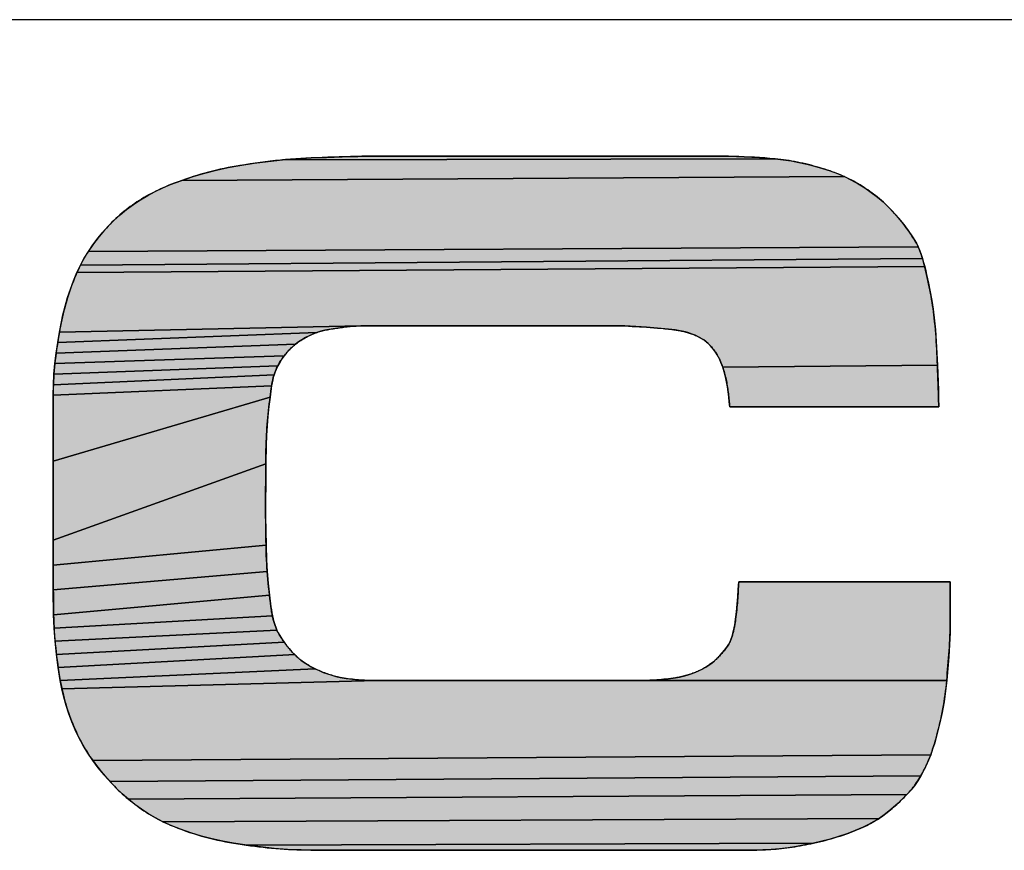
# Model space of a CAD drawing. Units: millimetres. Extents: x 0 to 1680, y 0 to 1188.
# Drawn here: x 948 to 999, y 123 to 166 of the extents above; entities that cross this region are included whole.
import ezdxf

# ---------------------------------------------------------------- set-up
doc = ezdxf.new("R2010")
doc.units = ezdxf.units.MM
doc.header["$LTSCALE"] = 92.4
doc.layers.get('0').update_dxf_attribs({"linetype": 'CONTINUOUS'})
doc.layers.add('TABLE_BL2', color=7, linetype='CONTINUOUS')

# ---------------------------------------------------------------- blocks, each defined once
blk = doc.blocks.new('DUCO_LOGO_MONO_BL22', base_point=(949.086, 128.254))
at = {"linetype": 'Continuous'}
for points in [[(987.711, 158.793), (988.12, 158.731), (988.528, 158.653), (988.932, 158.562), (989.334, 158.458), (989.732, 158.343), (990.127, 158.217), (990.501, 158.081), (990.868, 157.924), (956.776, 157.73), (957.363, 157.926), (957.957, 158.1), (958.557, 158.253), (959.162, 158.385), (959.77, 158.496), (960.496, 158.61), (961.226, 158.706), (961.957, 158.786), (987.3, 158.839)], [(984.899, 158.968), (985.701, 158.944), (986.501, 158.901), (987.3, 158.839), (961.957, 158.786), (962.691, 158.845), (963.425, 158.885), (964.225, 158.916), (965.025, 158.946), (965.826, 158.967), (966.626, 158.976), (984.098, 158.976)], [(991.227, 157.748), (991.577, 157.554), (991.917, 157.343), (992.245, 157.115), (992.56, 156.872), (992.856, 156.619), (993.14, 156.35), (993.411, 156.068), (993.67, 155.773), (993.916, 155.466), (994.148, 155.15), (994.367, 154.826), (994.572, 154.494), (994.662, 154.303), (951.973, 154.077), (952.205, 154.42), (952.454, 154.751), (952.717, 155.071), (952.994, 155.378), (953.283, 155.671), (953.601, 155.963), (953.936, 156.237), (954.286, 156.493), (954.649, 156.732), (955.024, 156.954), (955.408, 157.157), (955.8, 157.344), (956.198, 157.512), (956.776, 157.73), (990.868, 157.924)], [(994.742, 154.107), (994.815, 153.909), (994.881, 153.707), (951.562, 153.361), (951.758, 153.723), (951.973, 154.077), (994.662, 154.303)], [(994.941, 153.504), (994.996, 153.298), (951.385, 152.989), (951.562, 153.361), (994.881, 153.707)], [(995.047, 153.093), (995.094, 152.886), (995.191, 152.443), (995.279, 151.997), (995.358, 151.55), (995.427, 151.102), (995.484, 150.651), (995.545, 150.047), (995.592, 149.441), (995.625, 148.834), (995.647, 148.227), (984.602, 148.123), (984.51, 148.365), (984.451, 148.498), (984.384, 148.629), (984.312, 148.758), (984.232, 148.884), (984.146, 149.005), (984.054, 149.121), (983.956, 149.232), (983.851, 149.336), (983.741, 149.432), (983.625, 149.521), (983.504, 149.6), (983.349, 149.685), (983.19, 149.76), (983.026, 149.825), (982.857, 149.881), (982.686, 149.93), (982.512, 149.971), (982.337, 150.006), (982.161, 150.035), (981.984, 150.06), (981.808, 150.08), (981.25, 150.133), (980.69, 150.175), (980.13, 150.209), (979.57, 150.24), (967.633, 150.24), (965.986, 150.24), (950.481, 149.92), (950.566, 150.37), (950.665, 150.817), (950.778, 151.262), (950.906, 151.702), (951.049, 152.138), (951.209, 152.567), (951.385, 152.989), (994.996, 153.298)], [(963.928, 149.963), (963.726, 149.899), (950.393, 149.383), (950.481, 149.92), (965.986, 150.24), (965.75, 150.235), (965.513, 150.22), (965.278, 150.197), (965.042, 150.167), (964.808, 150.133), (964.573, 150.096), (964.34, 150.057), (964.133, 150.016)], [(962.784, 149.417), (962.622, 149.295), (950.315, 148.843), (950.393, 149.383), (963.726, 149.899), (963.527, 149.823), (963.333, 149.736), (963.143, 149.64), (962.96, 149.533)], [(962.18, 148.867), (962.05, 148.707), (950.251, 148.302), (950.315, 148.843), (962.622, 149.295), (962.467, 149.162), (962.319, 149.019)], [(961.819, 148.366), (961.718, 148.187), (950.202, 147.76), (950.251, 148.302), (962.05, 148.707), (961.929, 148.539)], [(961.574, 147.87), (961.527, 147.732), (950.172, 147.216), (950.202, 147.76), (961.718, 148.187), (961.63, 148.004)], [(984.602, 148.123), (995.647, 148.227), (995.662, 147.797), (995.68, 147.367), (995.697, 146.938), (995.71, 146.508), (995.715, 146.078), (984.967, 146.078), (984.942, 146.337), (984.914, 146.596), (984.882, 146.855), (984.845, 147.114), (984.799, 147.371), (984.745, 147.625), (984.68, 147.876)], [(961.425, 147.307), (961.401, 147.162), (950.161, 146.673), (950.172, 147.216), (961.527, 147.732), (961.487, 147.592), (961.454, 147.45)], [(961.342, 146.726), (961.324, 146.581), (950.161, 143.288), (950.161, 146.673), (961.401, 147.162), (961.38, 147.017), (961.36, 146.871)], [(961.115, 144.112), (961.098, 143.136), (950.161, 139.217), (950.161, 143.288), (961.324, 146.581), (961.263, 146.089), (961.211, 145.596), (961.167, 145.102), (961.135, 144.607)], [(961.096, 139.697), (961.11, 138.954), (950.161, 137.937), (950.161, 139.217), (961.098, 143.136), (961.093, 142.16), (961.092, 141.184), (961.092, 140.441)], [(961.138, 138.211), (961.176, 137.604), (950.167, 136.656), (950.161, 137.937), (961.11, 138.954)], [(961.227, 136.997), (961.29, 136.391), (950.184, 135.375), (950.167, 136.656), (961.176, 137.604)], [(985.403, 136.683), (985.425, 137.068), (996.31, 137.068), (996.31, 135.055), (996.299, 134.442), (996.27, 133.828), (996.228, 133.215), (996.179, 132.603), (996.127, 131.991), (980.642, 131.996), (981.027, 132.011), (981.412, 132.038), (981.795, 132.078), (982.177, 132.132), (982.38, 132.168), (982.582, 132.214), (982.783, 132.268), (982.981, 132.331), (983.176, 132.403), (983.367, 132.485), (983.552, 132.576), (983.732, 132.677), (983.889, 132.778), (984.04, 132.89), (984.185, 133.01), (984.324, 133.138), (984.456, 133.273), (984.582, 133.415), (984.701, 133.561), (984.815, 133.712), (984.921, 133.866), (984.983, 134), (985.038, 134.137), (985.085, 134.278), (985.127, 134.42), (985.163, 134.564), (985.194, 134.71), (985.222, 134.857), (985.246, 135.003), (985.268, 135.15), (985.316, 135.532), (985.352, 135.915), (985.38, 136.299)], [(961.41, 135.481), (961.439, 135.328), (950.209, 134.695), (950.184, 135.375), (961.29, 136.391), (961.364, 135.787), (961.385, 135.634)], [(961.611, 134.731), (961.67, 134.589), (950.258, 134.016), (950.209, 134.695), (961.439, 135.328), (961.473, 135.175), (961.513, 135.025), (961.558, 134.876)], [(961.927, 134.142), (962.045, 133.969), (950.328, 133.338), (950.258, 134.016), (961.67, 134.589), (961.738, 134.451), (961.815, 134.317)], [(962.441, 133.476), (962.586, 133.325), (950.419, 132.663), (950.328, 133.338), (962.045, 133.969), (962.17, 133.799), (962.302, 133.635)], [(963.44, 132.703), (963.642, 132.598), (950.527, 131.991), (950.419, 132.663), (962.586, 133.325), (962.739, 133.181), (962.899, 133.048), (963.067, 132.925), (963.242, 132.814)], [(966.495, 131.995), (966.809, 131.991), (950.611, 131.558), (950.527, 131.991), (963.642, 132.598), (963.849, 132.501), (964.059, 132.411), (964.273, 132.331), (964.489, 132.261), (964.709, 132.2), (964.93, 132.152), (965.24, 132.099), (965.552, 132.057), (965.866, 132.027), (966.18, 132.006)], [(980.256, 131.991), (980.642, 131.996), (996.127, 131.991), (996.07, 131.442), (995.992, 130.895), (995.894, 130.35), (995.777, 129.81), (995.643, 129.273), (995.493, 128.742), (995.403, 128.457), (995.304, 128.173), (952.206, 127.873), (951.946, 128.258), (951.706, 128.655), (951.487, 129.064), (951.299, 129.462), (951.127, 129.869), (950.972, 130.283), (950.834, 130.703), (950.714, 131.129), (950.611, 131.558), (966.809, 131.991)], [(995.193, 127.892), (995.072, 127.616), (994.939, 127.345), (994.793, 127.081), (953.087, 126.791), (952.778, 127.138), (952.484, 127.499), (952.206, 127.873), (995.304, 128.173)], [(994.635, 126.825), (994.464, 126.58), (994.279, 126.346), (994.08, 126.126), (954.032, 125.886), (953.713, 126.165), (953.408, 126.457), (953.087, 126.791), (994.793, 127.081)], [(993.859, 125.903), (993.632, 125.686), (993.397, 125.475), (993.155, 125.273), (992.905, 125.08), (992.647, 124.9), (955.803, 124.728), (955.428, 124.924), (955.062, 125.139), (954.707, 125.371), (954.363, 125.621), (954.032, 125.886), (994.08, 126.126)], [(992.382, 124.732), (992.109, 124.58), (991.828, 124.444), (991.414, 124.27), (990.995, 124.11), (990.569, 123.965), (990.138, 123.836), (989.704, 123.721), (989.266, 123.621), (960.137, 123.517), (959.446, 123.621), (958.888, 123.722), (958.335, 123.844), (957.788, 123.989), (957.247, 124.156), (956.712, 124.344), (956.186, 124.554), (955.803, 124.728), (992.647, 124.9)], [(988.836, 123.534), (988.404, 123.457), (987.97, 123.39), (987.534, 123.337), (987.097, 123.299), (986.66, 123.278), (964.065, 123.262), (962.921, 123.278), (962.223, 123.304), (961.526, 123.355), (960.83, 123.427), (960.137, 123.517), (989.266, 123.621)], [(985.852, 123.262), (985.044, 123.256), (984.235, 123.255), (966.352, 123.255), (965.208, 123.256), (964.065, 123.262), (986.66, 123.278)]]:
    blk.add_hatch(color=9, dxfattribs=at).paths.add_polyline_path(points)
at = {"color": 9, "linetype": 'Continuous'}
for p, q in [((984.098, 158.976), (966.626, 158.976)), ((965.986, 150.24), (967.633, 150.24)), ((967.633, 150.24), (979.57, 150.24)), ((950.161, 146.673), (950.161, 143.288)), ((984.967, 146.078), (995.715, 146.078)), ((950.161, 143.288), (950.161, 139.217)), ((996.31, 137.068), (985.425, 137.068)), ((996.31, 135.055), (996.31, 137.068)), ((980.256, 131.991), (966.809, 131.991)), ((966.352, 123.255), (984.235, 123.255))]:
    blk.add_line(p, q, dxfattribs=at)
for points in [[(987.711, 158.793), (988.12, 158.731), (988.528, 158.653), (988.932, 158.562), (989.334, 158.458), (989.732, 158.343), (990.127, 158.217), (990.501, 158.081), (990.868, 157.924), (956.776, 157.73), (957.363, 157.926), (957.957, 158.1), (958.557, 158.253), (959.162, 158.385), (959.77, 158.496), (960.496, 158.61), (961.226, 158.706), (961.957, 158.786), (987.3, 158.839), (987.711, 158.793)], [(963.425, 158.885), (963.162, 158.873), (962.9, 158.859), (962.638, 158.842), (962.376, 158.822), (962.114, 158.8), (961.853, 158.775), (961.591, 158.748), (961.33, 158.719), (961.069, 158.687), (960.809, 158.653), (960.548, 158.617), (960.288, 158.579), (960.029, 158.539), (959.77, 158.496)], [(984.899, 158.968), (985.701, 158.944), (986.501, 158.901), (987.3, 158.839), (961.957, 158.786), (962.691, 158.845), (963.425, 158.885), (964.225, 158.916), (965.025, 158.946), (965.826, 158.967), (966.626, 158.976), (984.098, 158.976), (984.899, 158.968)], [(966.626, 158.976), (966.335, 158.975), (966.044, 158.971), (965.753, 158.966), (965.462, 158.959), (965.171, 158.95), (964.88, 158.941), (964.589, 158.93), (964.298, 158.919), (964.007, 158.907), (963.716, 158.896), (963.425, 158.885)], [(987.3, 158.839), (987.034, 158.862), (986.767, 158.883), (986.501, 158.901), (986.234, 158.917), (985.967, 158.932), (985.701, 158.944), (985.434, 158.954), (985.167, 158.962), (984.899, 158.968), (984.632, 158.973), (984.365, 158.975), (984.098, 158.976)], [(990.127, 158.217), (989.989, 158.262), (989.851, 158.306), (989.713, 158.349), (989.573, 158.39), (989.434, 158.43), (989.294, 158.469), (989.154, 158.506), (989.013, 158.542), (988.872, 158.577), (988.73, 158.609), (988.589, 158.64), (988.446, 158.67), (988.304, 158.698), (988.161, 158.724), (988.018, 158.748), (987.875, 158.77), (987.731, 158.79), (987.588, 158.808), (987.444, 158.825), (987.3, 158.839)], [(959.77, 158.496), (959.567, 158.461), (959.364, 158.424), (959.162, 158.385), (958.96, 158.343), (958.758, 158.299), (958.557, 158.253), (958.357, 158.204), (958.157, 158.154), (957.957, 158.1), (957.758, 158.045), (957.56, 157.987), (957.363, 157.926), (957.167, 157.863), (956.971, 157.798), (956.776, 157.73), (956.583, 157.66), (956.39, 157.588), (956.198, 157.512)], [(992.56, 156.872), (992.465, 156.948), (992.369, 157.022), (992.272, 157.095), (992.174, 157.166), (992.075, 157.236), (991.974, 157.304), (991.873, 157.371), (991.77, 157.437), (991.667, 157.501), (991.562, 157.563), (991.456, 157.624), (991.35, 157.683), (991.242, 157.74), (991.134, 157.796), (991.025, 157.85), (990.915, 157.902), (990.804, 157.953), (990.693, 158.001), (990.581, 158.048), (990.468, 158.093), (990.355, 158.136), (990.241, 158.177), (990.127, 158.217)], [(991.227, 157.748), (991.577, 157.554), (991.917, 157.343), (992.245, 157.115), (992.56, 156.872), (992.856, 156.619), (993.14, 156.35), (993.411, 156.068), (993.67, 155.773), (993.916, 155.466), (994.148, 155.15), (994.367, 154.826), (994.572, 154.494), (994.662, 154.303), (951.973, 154.077), (952.205, 154.42), (952.454, 154.751), (952.717, 155.071), (952.994, 155.378), (953.283, 155.671), (953.601, 155.963), (953.936, 156.237), (954.286, 156.493), (954.649, 156.732), (955.024, 156.954), (955.408, 157.157), (955.8, 157.344), (956.198, 157.512), (956.776, 157.73), (990.868, 157.924), (991.227, 157.748)], [(956.198, 157.512), (956.07, 157.46), (955.943, 157.406), (955.816, 157.351), (955.69, 157.293), (955.564, 157.234), (955.439, 157.173), (955.315, 157.11), (955.192, 157.045), (955.07, 156.979), (954.948, 156.911), (954.828, 156.841), (954.708, 156.769), (954.59, 156.695), (954.473, 156.62), (954.358, 156.543), (954.243, 156.463), (954.13, 156.383), (954.018, 156.3), (953.908, 156.216), (953.8, 156.129), (953.693, 156.041), (953.588, 155.952), (953.484, 155.86), (953.382, 155.766), (953.283, 155.671)], [(994.572, 154.494), (994.502, 154.61), (994.431, 154.725), (994.358, 154.84), (994.283, 154.954), (994.206, 155.067), (994.128, 155.178), (994.049, 155.289), (993.967, 155.399), (993.884, 155.507), (993.8, 155.614), (993.714, 155.72), (993.626, 155.825), (993.537, 155.928), (993.446, 156.03), (993.353, 156.13), (993.259, 156.229), (993.164, 156.326), (993.067, 156.421), (992.968, 156.515), (992.868, 156.607), (992.767, 156.697), (992.664, 156.786), (992.56, 156.872)], [(953.283, 155.671), (953.185, 155.575), (953.089, 155.477), (952.994, 155.378), (952.9, 155.277), (952.808, 155.175), (952.717, 155.071), (952.628, 154.966), (952.54, 154.859), (952.454, 154.751), (952.369, 154.642), (952.286, 154.531), (952.205, 154.42), (952.126, 154.306), (952.049, 154.192), (951.973, 154.077), (951.899, 153.96), (951.828, 153.842), (951.758, 153.723), (951.69, 153.604), (951.625, 153.483), (951.562, 153.361), (951.5, 153.238), (951.442, 153.114), (951.385, 152.989)], [(995.094, 152.886), (995.078, 152.958), (995.061, 153.03), (995.044, 153.102), (995.027, 153.173), (995.009, 153.245), (994.991, 153.316), (994.973, 153.388), (994.953, 153.459), (994.933, 153.53), (994.913, 153.601), (994.892, 153.672), (994.87, 153.742), (994.848, 153.813), (994.824, 153.882), (994.8, 153.952), (994.775, 154.021), (994.749, 154.09), (994.722, 154.159), (994.694, 154.227), (994.665, 154.294), (994.635, 154.361), (994.604, 154.428), (994.572, 154.494)], [(994.742, 154.107), (994.815, 153.909), (994.881, 153.707), (951.562, 153.361), (951.758, 153.723), (951.973, 154.077), (994.662, 154.303), (994.742, 154.107)], [(994.941, 153.504), (994.996, 153.298), (951.385, 152.989), (951.562, 153.361), (994.881, 153.707), (994.941, 153.504)], [(995.047, 153.093), (995.094, 152.886), (995.191, 152.443), (995.279, 151.997), (995.358, 151.55), (995.427, 151.102), (995.484, 150.651), (995.545, 150.047), (995.592, 149.441), (995.625, 148.834), (995.647, 148.227), (984.602, 148.123), (984.51, 148.365), (984.451, 148.498), (984.384, 148.629), (984.312, 148.758), (984.232, 148.884), (984.146, 149.005), (984.054, 149.121), (983.956, 149.232), (983.851, 149.336), (983.741, 149.432), (983.625, 149.521), (983.504, 149.6), (983.349, 149.685), (983.19, 149.76), (983.026, 149.825), (982.857, 149.881), (982.686, 149.93), (982.512, 149.971), (982.337, 150.006), (982.161, 150.035), (981.984, 150.06), (981.808, 150.08), (981.25, 150.133), (980.69, 150.175), (980.13, 150.209), (979.57, 150.24), (967.633, 150.24), (965.986, 150.24), (950.481, 149.92), (950.566, 150.37), (950.665, 150.817), (950.778, 151.262), (950.906, 151.702), (951.049, 152.138), (951.209, 152.567), (951.385, 152.989), (994.996, 153.298), (995.047, 153.093)], [(951.385, 152.989), (951.322, 152.842), (951.26, 152.695), (951.201, 152.546), (951.143, 152.396), (951.088, 152.246), (951.034, 152.095), (950.983, 151.943), (950.933, 151.79), (950.886, 151.637), (950.84, 151.483), (950.796, 151.328), (950.754, 151.173), (950.714, 151.018), (950.675, 150.862), (950.639, 150.706), (950.604, 150.549), (950.571, 150.392), (950.539, 150.235), (950.509, 150.078), (950.481, 149.92)], [(995.484, 150.651), (995.465, 150.812), (995.444, 150.973), (995.422, 151.134), (995.398, 151.294), (995.373, 151.454), (995.347, 151.614), (995.32, 151.774), (995.291, 151.934), (995.261, 152.093), (995.229, 152.252), (995.197, 152.411), (995.164, 152.57), (995.13, 152.728), (995.094, 152.886)], [(995.647, 148.227), (995.641, 148.429), (995.633, 148.632), (995.625, 148.834), (995.615, 149.036), (995.604, 149.239), (995.592, 149.441), (995.578, 149.643), (995.562, 149.845), (995.545, 150.047), (995.527, 150.249), (995.506, 150.45), (995.484, 150.651)], [(963.928, 149.963), (963.726, 149.899), (950.393, 149.383), (950.481, 149.92), (965.986, 150.24), (965.75, 150.235), (965.513, 150.22), (965.278, 150.197), (965.042, 150.167), (964.808, 150.133), (964.573, 150.096), (964.34, 150.057), (964.133, 150.016), (963.928, 149.963)], [(962.784, 149.417), (962.84, 149.455), (962.896, 149.492), (962.953, 149.528), (963.011, 149.564), (963.069, 149.598), (963.129, 149.631), (963.188, 149.664), (963.249, 149.695), (963.31, 149.725), (963.371, 149.755), (963.433, 149.783), (963.495, 149.81), (963.558, 149.836), (963.622, 149.861), (963.686, 149.885), (963.75, 149.907), (963.814, 149.929), (963.879, 149.949), (963.944, 149.968), (964.01, 149.986), (964.075, 150.003), (964.141, 150.018), (964.207, 150.033), (964.273, 150.045), (964.34, 150.057)], [(964.34, 150.057), (964.417, 150.07), (964.495, 150.083), (964.573, 150.096), (964.651, 150.109), (964.729, 150.121), (964.808, 150.133), (964.886, 150.145), (964.964, 150.156), (965.042, 150.167), (965.121, 150.178), (965.199, 150.188), (965.278, 150.197), (965.356, 150.205), (965.435, 150.213), (965.513, 150.22), (965.592, 150.226), (965.671, 150.231), (965.75, 150.235), (965.828, 150.238), (965.907, 150.24), (965.986, 150.24)], [(979.57, 150.24), (979.757, 150.23), (979.944, 150.219), (980.13, 150.209), (980.317, 150.198), (980.504, 150.187), (980.69, 150.175), (980.877, 150.162), (981.064, 150.148), (981.25, 150.133), (981.436, 150.117), (981.622, 150.099), (981.808, 150.08)], [(981.808, 150.08), (981.865, 150.074), (981.922, 150.068), (981.979, 150.061), (982.035, 150.053), (982.092, 150.045), (982.149, 150.037), (982.206, 150.028), (982.263, 150.019), (982.32, 150.009), (982.377, 149.999), (982.433, 149.988), (982.49, 149.976), (982.546, 149.964), (982.602, 149.951), (982.658, 149.937), (982.714, 149.923), (982.769, 149.907), (982.825, 149.891), (982.879, 149.875), (982.934, 149.857), (982.988, 149.839), (983.042, 149.819), (983.095, 149.799), (983.148, 149.778), (983.2, 149.755), (983.252, 149.732), (983.304, 149.708), (983.355, 149.682), (983.405, 149.656), (983.454, 149.628), (983.504, 149.6)], [(950.481, 149.92), (950.45, 149.741), (950.421, 149.562), (950.393, 149.383), (950.365, 149.203), (950.34, 149.024), (950.315, 148.843), (950.292, 148.663), (950.271, 148.483), (950.251, 148.302), (950.233, 148.122), (950.217, 147.941), (950.202, 147.76), (950.19, 147.579), (950.18, 147.398), (950.172, 147.216), (950.166, 147.035), (950.162, 146.854), (950.161, 146.673)], [(962.784, 149.417), (962.622, 149.295), (950.315, 148.843), (950.393, 149.383), (963.726, 149.899), (963.527, 149.823), (963.333, 149.736), (963.143, 149.64), (962.96, 149.533), (962.784, 149.417)], [(983.504, 149.6), (983.545, 149.574), (983.585, 149.548), (983.625, 149.521), (983.664, 149.492), (983.703, 149.463), (983.741, 149.432), (983.778, 149.401), (983.815, 149.369), (983.851, 149.336), (983.887, 149.302), (983.921, 149.267), (983.956, 149.232), (983.989, 149.196), (984.022, 149.159), (984.054, 149.121), (984.085, 149.083), (984.116, 149.044), (984.146, 149.005), (984.176, 148.965), (984.204, 148.925), (984.232, 148.884), (984.259, 148.842), (984.286, 148.8), (984.312, 148.758), (984.337, 148.716), (984.361, 148.673), (984.384, 148.629), (984.407, 148.586), (984.429, 148.542), (984.451, 148.498), (984.471, 148.454), (984.491, 148.409), (984.51, 148.365)], [(962.18, 148.867), (962.05, 148.707), (950.251, 148.302), (950.315, 148.843), (962.622, 149.295), (962.467, 149.162), (962.319, 149.019), (962.18, 148.867)], [(961.63, 148.004), (961.657, 148.063), (961.685, 148.122), (961.715, 148.181), (961.746, 148.239), (961.778, 148.296), (961.811, 148.353), (961.845, 148.41), (961.881, 148.466), (961.917, 148.521), (961.954, 148.576), (961.993, 148.63), (962.032, 148.683), (962.072, 148.736), (962.114, 148.788), (962.156, 148.839), (962.199, 148.889), (962.243, 148.938), (962.289, 148.987), (962.334, 149.035), (962.381, 149.081), (962.429, 149.127), (962.477, 149.172), (962.527, 149.215), (962.577, 149.258), (962.628, 149.299), (962.679, 149.34), (962.731, 149.379), (962.784, 149.417)], [(961.819, 148.366), (961.718, 148.187), (950.202, 147.76), (950.251, 148.302), (962.05, 148.707), (961.929, 148.539), (961.819, 148.366)], [(961.574, 147.87), (961.527, 147.732), (950.172, 147.216), (950.202, 147.76), (961.718, 148.187), (961.63, 148.004), (961.574, 147.87)], [(961.324, 146.581), (961.33, 146.629), (961.336, 146.677), (961.342, 146.726), (961.348, 146.774), (961.354, 146.823), (961.36, 146.871), (961.367, 146.92), (961.373, 146.968), (961.38, 147.017), (961.386, 147.065), (961.393, 147.114), (961.401, 147.162), (961.409, 147.211), (961.417, 147.259), (961.425, 147.307), (961.434, 147.355), (961.444, 147.403), (961.454, 147.45), (961.464, 147.498), (961.476, 147.545), (961.487, 147.592), (961.5, 147.639), (961.513, 147.686), (961.527, 147.732), (961.542, 147.778), (961.558, 147.824), (961.574, 147.87), (961.592, 147.915), (961.61, 147.96), (961.63, 148.004)], [(984.51, 148.365), (984.541, 148.288), (984.571, 148.21), (984.599, 148.132), (984.625, 148.053), (984.651, 147.974), (984.674, 147.894), (984.697, 147.814), (984.718, 147.733), (984.738, 147.652), (984.757, 147.571), (984.775, 147.489), (984.792, 147.407), (984.808, 147.325), (984.823, 147.243), (984.837, 147.16), (984.85, 147.077), (984.863, 146.994), (984.875, 146.911), (984.886, 146.828), (984.897, 146.744), (984.907, 146.661), (984.916, 146.578), (984.925, 146.494), (984.934, 146.411), (984.943, 146.327), (984.951, 146.244), (984.959, 146.161), (984.967, 146.078)], [(984.602, 148.123), (995.647, 148.227), (995.662, 147.797), (995.68, 147.367), (995.697, 146.938), (995.71, 146.508), (995.715, 146.078), (984.967, 146.078), (984.942, 146.337), (984.914, 146.596), (984.882, 146.855), (984.845, 147.114), (984.799, 147.371), (984.745, 147.625), (984.68, 147.876), (984.602, 148.123)], [(995.715, 146.078), (995.715, 146.232), (995.713, 146.385), (995.71, 146.539), (995.705, 146.692), (995.7, 146.846), (995.695, 146.999), (995.689, 147.152), (995.682, 147.306), (995.676, 147.459), (995.669, 147.613), (995.663, 147.766), (995.657, 147.92), (995.652, 148.073), (995.647, 148.227)], [(961.425, 147.307), (961.401, 147.162), (950.161, 146.673), (950.172, 147.216), (961.527, 147.732), (961.487, 147.592), (961.454, 147.45), (961.425, 147.307)], [(961.342, 146.726), (961.324, 146.581), (950.161, 143.288), (950.161, 146.673), (961.401, 147.162), (961.38, 147.017), (961.36, 146.871), (961.342, 146.726)], [(961.115, 144.112), (961.098, 143.136), (950.161, 139.217), (950.161, 143.288), (961.324, 146.581), (961.263, 146.089), (961.211, 145.596), (961.167, 145.102), (961.135, 144.607), (961.115, 144.112)], [(961.115, 144.112), (961.12, 144.289), (961.128, 144.465), (961.136, 144.642), (961.147, 144.819), (961.159, 144.996), (961.173, 145.172), (961.187, 145.349), (961.204, 145.525), (961.221, 145.701), (961.24, 145.877), (961.259, 146.053), (961.28, 146.229), (961.301, 146.405), (961.324, 146.581)], [(961.092, 141.184), (961.092, 141.509), (961.092, 141.835), (961.093, 142.16), (961.094, 142.485), (961.095, 142.811), (961.098, 143.136), (961.102, 143.461), (961.108, 143.786), (961.115, 144.112)], [(961.096, 139.697), (961.11, 138.954), (950.161, 137.937), (950.161, 139.217), (961.098, 143.136), (961.093, 142.16), (961.092, 141.184), (961.092, 140.441), (961.096, 139.697)], [(961.138, 138.211), (961.127, 138.459), (961.117, 138.706), (961.11, 138.954), (961.104, 139.202), (961.1, 139.449), (961.096, 139.697), (961.094, 139.945), (961.093, 140.193), (961.092, 140.441), (961.092, 140.688), (961.092, 140.936), (961.092, 141.184)], [(950.161, 139.217), (950.161, 138.737), (950.161, 138.257), (950.162, 137.777), (950.163, 137.296), (950.166, 136.816), (950.17, 136.336), (950.176, 135.855), (950.184, 135.375)], [(961.138, 138.211), (961.176, 137.604), (950.167, 136.656), (950.161, 137.937), (961.11, 138.954), (961.138, 138.211)], [(961.364, 135.787), (961.338, 135.988), (961.314, 136.189), (961.29, 136.391), (961.268, 136.593), (961.247, 136.795), (961.227, 136.997), (961.209, 137.199), (961.191, 137.401), (961.176, 137.604), (961.161, 137.806), (961.149, 138.009), (961.138, 138.211)], [(961.227, 136.997), (961.29, 136.391), (950.184, 135.375), (950.167, 136.656), (961.176, 137.604), (961.227, 136.997)], [(985.403, 136.683), (985.425, 137.068), (996.31, 137.068), (996.31, 135.055), (996.299, 134.442), (996.27, 133.828), (996.228, 133.215), (996.179, 132.603), (996.127, 131.991), (980.642, 131.996), (981.027, 132.011), (981.412, 132.038), (981.795, 132.078), (982.177, 132.132), (982.38, 132.168), (982.582, 132.214), (982.783, 132.268), (982.981, 132.331), (983.176, 132.403), (983.367, 132.485), (983.552, 132.576), (983.732, 132.677), (983.889, 132.778), (984.04, 132.89), (984.185, 133.01), (984.324, 133.138), (984.456, 133.273), (984.582, 133.415), (984.701, 133.561), (984.815, 133.712), (984.921, 133.866), (984.983, 134), (985.038, 134.137), (985.085, 134.278), (985.127, 134.42), (985.163, 134.564), (985.194, 134.71), (985.222, 134.857), (985.246, 135.003), (985.268, 135.15), (985.316, 135.532), (985.352, 135.915), (985.38, 136.299), (985.403, 136.683)], [(985.425, 137.068), (985.418, 136.948), (985.411, 136.827), (985.405, 136.707), (985.398, 136.587), (985.391, 136.467), (985.383, 136.347), (985.375, 136.227), (985.367, 136.107), (985.358, 135.987), (985.348, 135.867), (985.337, 135.747), (985.326, 135.627), (985.313, 135.508), (985.299, 135.388), (985.284, 135.269), (985.268, 135.15)], [(961.41, 135.481), (961.439, 135.328), (950.209, 134.695), (950.184, 135.375), (961.29, 136.391), (961.364, 135.787), (961.385, 135.634), (961.41, 135.481)], [(961.815, 134.317), (961.788, 134.361), (961.763, 134.406), (961.738, 134.451), (961.715, 134.496), (961.692, 134.542), (961.67, 134.589), (961.65, 134.636), (961.63, 134.683), (961.611, 134.731), (961.592, 134.779), (961.575, 134.828), (961.558, 134.876), (961.542, 134.926), (961.527, 134.975), (961.513, 135.025), (961.499, 135.075), (961.486, 135.125), (961.473, 135.175), (961.461, 135.226), (961.45, 135.277), (961.439, 135.328), (961.429, 135.379), (961.419, 135.43), (961.41, 135.481), (961.401, 135.532), (961.393, 135.583), (961.385, 135.634), (961.377, 135.685), (961.37, 135.736), (961.364, 135.787)], [(950.184, 135.375), (950.189, 135.163), (950.197, 134.95), (950.207, 134.738), (950.219, 134.525), (950.234, 134.313), (950.251, 134.101), (950.27, 133.889), (950.291, 133.677), (950.314, 133.465), (950.339, 133.254), (950.366, 133.042), (950.394, 132.832), (950.425, 132.621), (950.457, 132.411), (950.491, 132.201), (950.527, 131.991)], [(961.611, 134.731), (961.67, 134.589), (950.258, 134.016), (950.209, 134.695), (961.439, 135.328), (961.473, 135.175), (961.513, 135.025), (961.558, 134.876), (961.611, 134.731)], [(985.268, 135.15), (985.261, 135.101), (985.254, 135.052), (985.246, 135.003), (985.238, 134.954), (985.23, 134.905), (985.222, 134.857), (985.213, 134.808), (985.204, 134.759), (985.194, 134.71), (985.184, 134.661), (985.174, 134.613), (985.163, 134.564), (985.152, 134.516), (985.14, 134.468), (985.127, 134.42), (985.114, 134.372), (985.1, 134.325), (985.085, 134.278), (985.07, 134.231), (985.054, 134.184), (985.038, 134.137), (985.021, 134.091), (985.002, 134.046), (984.983, 134), (984.964, 133.955), (984.943, 133.91), (984.921, 133.866)], [(996.127, 131.991), (996.143, 132.182), (996.159, 132.373), (996.176, 132.565), (996.192, 132.756), (996.207, 132.947), (996.222, 133.139), (996.237, 133.33), (996.25, 133.522), (996.263, 133.713), (996.275, 133.905), (996.285, 134.096), (996.293, 134.288), (996.3, 134.48), (996.306, 134.672), (996.309, 134.863), (996.31, 135.055)], [(961.927, 134.142), (962.045, 133.969), (950.328, 133.338), (950.258, 134.016), (961.67, 134.589), (961.738, 134.451), (961.815, 134.317), (961.927, 134.142)], [(963.242, 132.814), (963.184, 132.849), (963.128, 132.884), (963.072, 132.921), (963.017, 132.959), (962.963, 132.999), (962.91, 133.04), (962.857, 133.081), (962.805, 133.124), (962.754, 133.168), (962.704, 133.213), (962.654, 133.259), (962.606, 133.306), (962.558, 133.353), (962.51, 133.402), (962.464, 133.451), (962.418, 133.501), (962.373, 133.552), (962.329, 133.604), (962.285, 133.656), (962.242, 133.708), (962.2, 133.762), (962.158, 133.816), (962.117, 133.87), (962.077, 133.925), (962.038, 133.98), (961.999, 134.036), (961.961, 134.091), (961.923, 134.148), (961.886, 134.204), (961.85, 134.261), (961.815, 134.317)], [(962.441, 133.476), (962.586, 133.325), (950.419, 132.663), (950.328, 133.338), (962.045, 133.969), (962.17, 133.799), (962.302, 133.635), (962.441, 133.476)], [(984.921, 133.866), (984.888, 133.816), (984.853, 133.767), (984.818, 133.717), (984.783, 133.668), (984.747, 133.62), (984.71, 133.572), (984.672, 133.524), (984.634, 133.477), (984.595, 133.43), (984.555, 133.384), (984.515, 133.338), (984.474, 133.293), (984.433, 133.249), (984.39, 133.205), (984.348, 133.162), (984.304, 133.119), (984.26, 133.078), (984.215, 133.037), (984.17, 132.996), (984.124, 132.957), (984.077, 132.919), (984.03, 132.881), (983.982, 132.845), (983.933, 132.809), (983.884, 132.775), (983.834, 132.741), (983.783, 132.708), (983.732, 132.677)], [(963.44, 132.703), (963.642, 132.598), (950.527, 131.991), (950.419, 132.663), (962.586, 133.325), (962.739, 133.181), (962.899, 133.048), (963.067, 132.925), (963.242, 132.814), (963.44, 132.703)], [(964.93, 132.152), (964.856, 132.167), (964.782, 132.183), (964.709, 132.2), (964.635, 132.219), (964.562, 132.239), (964.489, 132.261), (964.417, 132.283), (964.345, 132.306), (964.273, 132.331), (964.201, 132.357), (964.13, 132.384), (964.059, 132.411), (963.989, 132.44), (963.919, 132.47), (963.849, 132.501), (963.78, 132.532), (963.711, 132.565), (963.642, 132.598), (963.575, 132.632), (963.507, 132.667), (963.44, 132.703), (963.373, 132.739), (963.307, 132.776), (963.242, 132.814)], [(966.495, 131.995), (966.809, 131.991), (950.611, 131.558), (950.527, 131.991), (963.642, 132.598), (963.849, 132.501), (964.059, 132.411), (964.273, 132.331), (964.489, 132.261), (964.709, 132.2), (964.93, 132.152), (965.24, 132.099), (965.552, 132.057), (965.866, 132.027), (966.18, 132.006), (966.495, 131.995)], [(983.732, 132.677), (983.675, 132.644), (983.618, 132.611), (983.56, 132.58), (983.501, 132.549), (983.442, 132.52), (983.382, 132.492), (983.321, 132.464), (983.26, 132.438), (983.199, 132.412), (983.137, 132.388), (983.075, 132.364), (983.013, 132.342), (982.95, 132.32), (982.886, 132.299), (982.823, 132.28), (982.759, 132.261), (982.695, 132.243), (982.631, 132.226), (982.566, 132.21), (982.502, 132.195), (982.437, 132.18), (982.372, 132.167), (982.307, 132.154), (982.242, 132.142), (982.177, 132.132)], [(950.527, 131.991), (950.554, 131.839), (950.584, 131.688), (950.616, 131.537), (950.65, 131.386), (950.687, 131.236), (950.725, 131.086), (950.766, 130.937), (950.809, 130.788), (950.854, 130.64), (950.901, 130.492), (950.95, 130.346), (951.001, 130.199), (951.055, 130.054), (951.111, 129.91), (951.168, 129.766), (951.228, 129.624), (951.29, 129.482), (951.354, 129.342), (951.419, 129.202), (951.487, 129.064)], [(980.256, 131.991), (980.642, 131.996), (996.127, 131.991), (996.07, 131.442), (995.992, 130.895), (995.894, 130.35), (995.777, 129.81), (995.643, 129.273), (995.493, 128.742), (995.403, 128.457), (995.304, 128.173), (952.206, 127.873), (951.946, 128.258), (951.706, 128.655), (951.487, 129.064), (951.299, 129.462), (951.127, 129.869), (950.972, 130.283), (950.834, 130.703), (950.714, 131.129), (950.611, 131.558), (966.809, 131.991), (980.256, 131.991)], [(966.809, 131.991), (966.705, 131.991), (966.6, 131.992), (966.495, 131.995), (966.39, 131.997), (966.285, 132.001), (966.18, 132.006), (966.075, 132.012), (965.97, 132.019), (965.866, 132.027), (965.761, 132.036), (965.656, 132.046), (965.552, 132.057), (965.448, 132.07), (965.344, 132.084), (965.24, 132.099), (965.137, 132.115), (965.033, 132.133), (964.93, 132.152)], [(982.177, 132.132), (982.058, 132.113), (981.938, 132.096), (981.819, 132.081), (981.699, 132.067), (981.58, 132.054), (981.46, 132.043), (981.34, 132.032), (981.219, 132.023), (981.099, 132.015), (980.979, 132.009), (980.858, 132.003), (980.738, 131.999), (980.617, 131.995), (980.497, 131.993), (980.377, 131.991), (980.256, 131.991)], [(995.493, 128.742), (995.545, 128.918), (995.595, 129.095), (995.643, 129.273), (995.69, 129.451), (995.734, 129.63), (995.777, 129.81), (995.818, 129.989), (995.857, 130.17), (995.894, 130.35), (995.929, 130.532), (995.961, 130.713), (995.992, 130.895), (996.02, 131.077), (996.046, 131.259), (996.07, 131.442), (996.092, 131.625), (996.111, 131.808), (996.127, 131.991)], [(951.487, 129.064), (951.551, 128.938), (951.618, 128.814), (951.686, 128.69), (951.756, 128.568), (951.828, 128.447), (951.902, 128.326), (951.979, 128.207), (952.056, 128.089), (952.136, 127.972), (952.217, 127.856), (952.3, 127.741), (952.385, 127.628), (952.471, 127.515), (952.559, 127.404), (952.648, 127.294), (952.739, 127.185), (952.831, 127.077), (952.924, 126.97), (953.019, 126.865), (953.114, 126.761), (953.211, 126.658), (953.309, 126.557), (953.408, 126.457)], [(994.08, 126.126), (994.148, 126.198), (994.214, 126.271), (994.279, 126.346), (994.342, 126.423), (994.404, 126.501), (994.464, 126.58), (994.523, 126.661), (994.58, 126.743), (994.635, 126.825), (994.69, 126.91), (994.742, 126.995), (994.793, 127.081), (994.843, 127.168), (994.892, 127.256), (994.939, 127.345), (994.984, 127.434), (995.029, 127.525), (995.072, 127.616), (995.114, 127.707), (995.154, 127.8), (995.193, 127.892), (995.231, 127.986), (995.268, 128.079), (995.304, 128.173), (995.338, 128.268), (995.371, 128.362), (995.403, 128.457), (995.434, 128.552), (995.464, 128.647), (995.493, 128.742)], [(995.193, 127.892), (995.072, 127.616), (994.939, 127.345), (994.793, 127.081), (953.087, 126.791), (952.778, 127.138), (952.484, 127.499), (952.206, 127.873), (995.304, 128.173), (995.193, 127.892)], [(994.635, 126.825), (994.464, 126.58), (994.279, 126.346), (994.08, 126.126), (954.032, 125.886), (953.713, 126.165), (953.408, 126.457), (953.087, 126.791), (994.793, 127.081), (994.635, 126.825)], [(953.408, 126.457), (953.508, 126.358), (953.61, 126.261), (953.713, 126.165), (953.818, 126.07), (953.924, 125.977), (954.032, 125.886), (954.141, 125.796), (954.251, 125.708), (954.363, 125.621), (954.477, 125.536), (954.591, 125.453), (954.707, 125.371), (954.824, 125.292), (954.943, 125.214), (955.062, 125.139), (955.183, 125.065), (955.305, 124.993), (955.428, 124.924), (955.552, 124.856), (955.677, 124.791), (955.803, 124.728), (955.93, 124.668), (956.057, 124.61), (956.186, 124.554)], [(993.859, 125.903), (993.632, 125.686), (993.397, 125.475), (993.155, 125.273), (992.905, 125.08), (992.647, 124.9), (955.803, 124.728), (955.428, 124.924), (955.062, 125.139), (954.707, 125.371), (954.363, 125.621), (954.032, 125.886), (994.08, 126.126), (993.859, 125.903)], [(991.828, 124.444), (991.922, 124.487), (992.016, 124.533), (992.109, 124.58), (992.201, 124.629), (992.292, 124.68), (992.382, 124.732), (992.472, 124.786), (992.56, 124.842), (992.647, 124.9), (992.734, 124.958), (992.82, 125.019), (992.905, 125.08), (992.989, 125.143), (993.072, 125.207), (993.155, 125.273), (993.236, 125.339), (993.317, 125.406), (993.397, 125.475), (993.476, 125.544), (993.554, 125.615), (993.632, 125.686), (993.708, 125.758), (993.784, 125.83), (993.859, 125.903), (993.934, 125.977), (994.007, 126.051), (994.08, 126.126)], [(992.382, 124.732), (992.109, 124.58), (991.828, 124.444), (991.414, 124.27), (990.995, 124.11), (990.569, 123.965), (990.138, 123.836), (989.704, 123.721), (989.266, 123.621), (960.137, 123.517), (959.446, 123.621), (958.888, 123.722), (958.335, 123.844), (957.788, 123.989), (957.247, 124.156), (956.712, 124.344), (956.186, 124.554), (955.803, 124.728), (992.647, 124.9), (992.382, 124.732)], [(989.266, 123.621), (989.421, 123.654), (989.576, 123.69), (989.73, 123.727), (989.883, 123.766), (990.037, 123.807), (990.189, 123.85), (990.342, 123.895), (990.493, 123.941), (990.644, 123.99), (990.795, 124.04), (990.945, 124.092), (991.094, 124.146), (991.242, 124.202), (991.39, 124.26), (991.537, 124.319), (991.683, 124.381), (991.828, 124.444)], [(959.446, 123.621), (959.661, 123.587), (959.877, 123.554), (960.093, 123.523), (960.31, 123.493), (960.527, 123.464), (960.744, 123.437), (960.961, 123.412), (961.178, 123.389), (961.395, 123.367), (961.613, 123.348), (961.831, 123.33), (962.049, 123.315), (962.267, 123.302), (962.485, 123.292), (962.703, 123.283), (962.921, 123.278)], [(988.836, 123.534), (988.404, 123.457), (987.97, 123.39), (987.534, 123.337), (987.097, 123.299), (986.66, 123.278), (964.065, 123.262), (962.921, 123.278), (962.223, 123.304), (961.526, 123.355), (960.83, 123.427), (960.137, 123.517), (989.266, 123.621), (988.836, 123.534)], [(986.66, 123.278), (986.798, 123.282), (986.936, 123.289), (987.074, 123.297), (987.213, 123.307), (987.351, 123.319), (987.488, 123.332), (987.626, 123.347), (987.764, 123.363), (987.901, 123.381), (988.039, 123.4), (988.176, 123.42), (988.313, 123.442), (988.45, 123.465), (988.586, 123.488), (988.723, 123.513), (988.859, 123.539), (988.995, 123.565), (989.131, 123.593), (989.266, 123.621)], [(962.921, 123.278), (963.411, 123.27), (963.901, 123.264), (964.391, 123.26), (964.881, 123.257), (965.372, 123.256), (965.862, 123.255), (966.352, 123.255)], [(985.852, 123.262), (985.044, 123.256), (984.235, 123.255), (966.352, 123.255), (965.208, 123.256), (964.065, 123.262), (986.66, 123.278), (985.852, 123.262)], [(984.235, 123.255), (984.538, 123.255), (984.841, 123.256), (985.145, 123.257), (985.448, 123.258), (985.751, 123.261), (986.054, 123.265), (986.357, 123.271), (986.66, 123.278)]]:
    blk.add_lwpolyline(points, dxfattribs=at)
blk.add_arc((961.679, 137.584), 14.141, 247.1405, 260.9106, dxfattribs=at)
blk = doc.blocks.new('TABLE_BL2', base_point=(1242, 123))
at = {"layer": 'TABLE_BL2', "color": 2, "linetype": 'Continuous'}
blk.add_line((1640, 166), (844, 166), dxfattribs=at)

msp = doc.modelspace()

# ---------------------------------------------------------------- block references
at = {"color": 9, "linetype": 'Continuous'}
msp.add_blockref('DUCO_LOGO_MONO_BL22', (949.086, 128.254), dxfattribs=at)
at = {"layer": 'TABLE_BL2'}
msp.add_blockref('TABLE_BL2', (1242, 123), dxfattribs=at)

doc.saveas('drawing.dxf')
